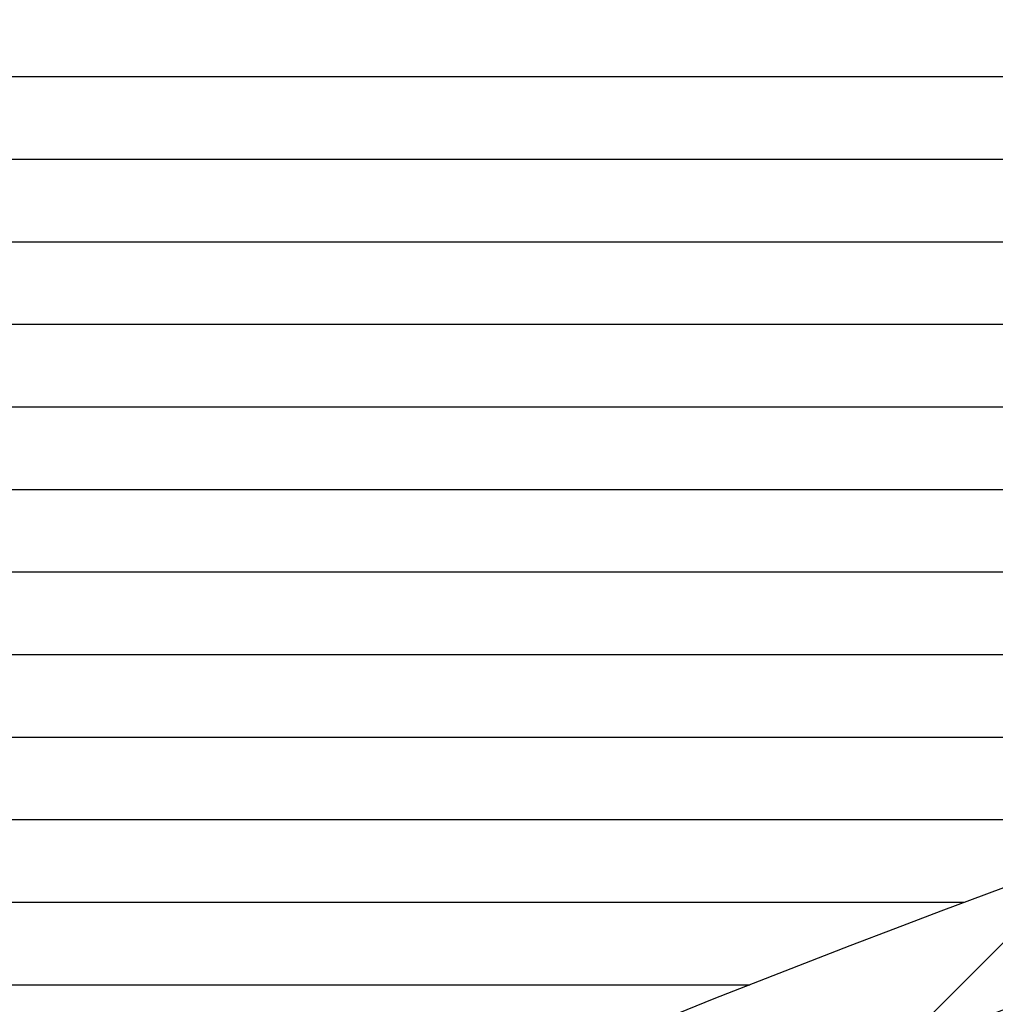
# Model space of a CAD drawing. Extents: x 9 to 161, y 6 to 104.
# Drawn here: x 66 to 67, y 84 to 85 of the extents above; entities that cross this region are included whole.
import ezdxf

# ---------------------------------------------------------------- set-up
doc = ezdxf.new("R2010")
doc.units = 0
doc.header["$LTSCALE"] = 10
doc.header["$MEASUREMENT"] = 0
doc.linetypes.add('SLD-SOLID', pattern=[0])
doc.layers.get('0').update_dxf_attribs({"linetype": 'CONTINUOUS'})
doc.layers.add('SLD-0', color=7, linetype='SLD-SOLID')
doc.styles.add('SLDTEXTSTYLE1', font='GOTHIC.TTF', dxfattribs={"width": 0.913})
doc.dimstyles.new('SLDDIMSTYLE0', dxfattribs={"dimtxt": 0.9375000000000001, "dimasz": 1.3, "dimexe": 0, "dimexo": 0.0625, "dimgap": 0.234375, "dimtad": 2, "dimdec": 0, "dimrnd": 1e-09, "dimzin": 12, "dimtxsty": 'SLDTEXTSTYLE1', "dimblk1": 'NONE', "dimblk2": 'NONE', "dimsah": 1, "dimcen": 0.09, "dimazin": 3, "dimtfac": 1, "dimtdec": 1, "dimtofl": 0, "dimtmove": 0, "dimatfit": 3, "dimtolj": 1, "dimtzin": 12})
pattern_1 = [(45, (0, 0), (-0.5303300858899106, 0.5303300858899107), []), (45, (0.176776695, 0), (-0.5303300858899106, 0.5303300858899107), []), (45, (0.353553391, 0), (-0.5303300858899106, 0.5303300858899107), []), (45, (0.530330086, 0), (-0.5303300858899106, 0.5303300858899107), [])]

# ---------------------------------------------------------------- blocks, each defined once
blk = doc.blocks.new('*D43')
at = {"layer": 'SLD-0', "color": 7}
for p, q in [((71.20638713967602, 94.58871904402191), (71.20638713967602, 93.32326867005034)), ((71.20638713967602, 94.58871904402191), (71.39647371409637, 94.58871904402191)), ((74.04438265201709, 94.58871904402191), (73.85429607759676, 94.58871904402191)), ((74.04438265201709, 94.58871904402191), (74.04438265201709, 93.32326867005034)), ((60.92399984743105, 75.83762724040598), (60.92399984743105, 93.46161128411167)), ((84.86100772144681, 75.83762724040598), (84.86100772144681, 93.46161128411167)), ((71.20638713967602, 93.32326867005034), (71.39647371409637, 93.32326867005034)), ((74.04438265201709, 93.32326867005034), (73.85429607759676, 93.32326867005034)), ((60.92399984743105, 93.2116112841117), (69.6030329511944, 93.2116112841117)), ((84.86100772144681, 93.2116112841117), (75.49862382628787, 93.2116112841117))]:
    blk.add_line(p, q, dxfattribs=at)
for points in [[(60.92399984743105, 93.2116112841117), (61.92399984743106, 93.0241112841117), (61.92399984743106, 93.39911128411168)], [(84.86100772144681, 93.2116112841117), (83.8610077214468, 93.39911128411168), (83.8610077214468, 93.0241112841117)]]:
    blk.add_solid(points, dxfattribs=at)
at = {"layer": 'SLD-0', "color": 7, "char_height": 0.9375000000000001, "attachment_point": 1, "style": 'SLDTEXTSTYLE1'}
for s, insert in [('608', (71.58656028851672, 94.40912097640418)), ('23 7/8"', (71.27030116361023, 92.92035583055528)), ('%%c', (69.4616625323462, 92.92035600013665))]:
    blk.add_mtext(s, dxfattribs=dict(at, insert=insert))
blk = doc.blocks.new('_NONE')
blk = doc.blocks.new('*D45')
at = {"layer": 'SLD-0', "color": 7}
for p, q in [((72.38413630375302, 89.03154977585244), (45.35903921750978, 89.03154977585244)), ((45.60903921750978, 89.03154977585244), (45.60903921750978, 79.21056678075692)), ((43.67092478220686, 79.09890939481824), (43.67092478220686, 77.83345902084666)), ((43.67092478220686, 79.09890939481824), (43.86101135662721, 79.09890939481824)), ((47.5471536528127, 79.09890939481824), (47.35706707839234, 79.09890939481824)), ((47.5471536528127, 79.09890939481824), (47.5471536528127, 77.83345902084666)), ((43.67092478220686, 77.83345902084666), (43.86101135662721, 77.83345902084666)), ((47.5471536528127, 77.83345902084666), (47.35706707839234, 77.83345902084666)), ((45.60903921750978, 66.2865942463872), (45.60903921750978, 76.23303648905907)), ((55.98100378443892, 66.2865942463872), (45.35903921750978, 66.2865942463872))]:
    blk.add_line(p, q, dxfattribs=at)
for points in [[(45.60903921750978, 89.03154977585244), (45.42153921750978, 88.03154977585244), (45.79653921750978, 88.03154977585244)], [(45.60903921750978, 66.2865942463872), (45.79653921750978, 67.2865942463872), (45.42153921750978, 67.2865942463872)]]:
    blk.add_solid(points, dxfattribs=at)
at = {"layer": 'SLD-0', "color": 7, "char_height": 0.9375000000000001, "attachment_point": 1, "style": 'SLDTEXTSTYLE1'}
for s, insert in [('577.7', (44.05109793104754, 78.9193113272005)), ('22 3/4"', (43.58401116964141, 77.43054618135159))]:
    blk.add_mtext(s, dxfattribs=dict(at, insert=insert))

msp = doc.modelspace()

# ---------------------------------------------------------------- hatches: boundary and pattern name
at = {"linetype": 'CONTINUOUS'}
h = msp.add_hatch(dxfattribs=at)
h.set_pattern_fill('ANSI34', style=0)
h.set_pattern_definition(pattern_1)
edge = h.paths.add_edge_path(flags=0)
edge.add_line((76.08780103443952, 88.3277594512108), (76.11256145930487, 88.21127081086543))
edge.add_line((76.11256145930487, 88.21127081086543), (76.20640649986511, 88.28459059217397))
edge.add_line((76.20640649986511, 88.28459059217397), (76.23116692473053, 88.16810195182862))
edge.add_line((76.23116692473053, 88.16810195182862), (76.32501196529074, 88.24142173313729))
edge.add_line((76.32501196529074, 88.24142173313729), (76.3497723901562, 88.1249330927918))
edge.add_line((76.3497723901562, 88.1249330927918), (76.44361743071642, 88.19825287410048))
edge.add_line((76.44361743071642, 88.19825287410048), (76.46837785558188, 88.08176423375495))
edge.add_line((76.46837785558188, 88.08176423375495), (76.5622228961421, 88.15508401506366))
edge.add_line((76.5622228961421, 88.15508401506366), (76.58698332100754, 88.03859537471814))
edge.add_line((76.58698332100754, 88.03859537471814), (76.68082836156775, 88.11191515602681))
edge.add_line((76.68082836156775, 88.11191515602681), (76.70558878643321, 87.99542651568129))
edge.add_line((76.70558878643321, 87.99542651568129), (76.79594746773449, 88.0620490631656))
edge.add_line((76.79594746773449, 88.0620490631656), (76.81698264602302, 87.94387996140317))
edge.add_line((76.81698264602302, 87.94387996140317), (76.90194263668856, 87.99696885570856))
edge.add_line((76.90194263668856, 87.99696885570856), (76.91949145571813, 87.87210252012173))
edge.add_line((76.91949145571813, 87.87210252012173), (77.00445144638367, 87.92519141442712))
edge.add_line((77.00445144638367, 87.92519141442712), (77.02200026541328, 87.80032507884032))
edge.add_line((77.02200026541328, 87.80032507884032), (77.10696025607879, 87.8534139731457))
edge.add_line((77.10696025607879, 87.8534139731457), (77.12450907510839, 87.72854763755888))
edge.add_line((77.12450907510839, 87.72854763755888), (77.20946906577392, 87.78163653186427))
edge.add_line((77.20946906577392, 87.78163653186427), (77.2270178848035, 87.65677019627744))
edge.add_line((77.2270178848035, 87.65677019627744), (77.31197787546903, 87.70985909058282))
edge.add_line((77.31197787546903, 87.70985909058282), (77.32952669449864, 87.58499275499602))
edge.add_line((77.32952669449864, 87.58499275499602), (77.41448668516415, 87.63808164930141))
edge.add_line((77.41448668516415, 87.63808164930141), (77.43203550419375, 87.51321531371458))
edge.add_line((77.43203550419375, 87.51321531371458), (77.5169954948593, 87.56630420801997))
edge.add_line((77.5169954948593, 87.56630420801997), (77.53454431388887, 87.44143787243314))
edge.add_line((77.53454431388887, 87.44143787243314), (77.61950430455441, 87.49452676673853))
edge.add_line((77.61950430455441, 87.49452676673853), (77.637053123584, 87.36966043115173))
edge.add_line((77.637053123584, 87.36966043115173), (77.72201311424952, 87.42274932545712))
edge.add_line((77.72201311424952, 87.42274932545712), (77.73956193327912, 87.29788298987029))
edge.add_line((77.73956193327912, 87.29788298987029), (77.82452192394466, 87.35097188417566))
edge.add_line((77.82452192394466, 87.35097188417566), (77.84207074297423, 87.22610554858885))
edge.add_line((77.84207074297423, 87.22610554858885), (77.92703073363977, 87.27919444289424))
edge.add_line((77.92703073363977, 87.27919444289424), (77.94457955266935, 87.15432810730744))
edge.add_line((77.94457955266935, 87.15432810730744), (78.02953954333489, 87.20741700161282))
edge.add_line((78.02953954333489, 87.20741700161282), (78.04708836236449, 87.082550666026))
edge.add_line((78.04708836236449, 87.082550666026), (78.13204835303002, 87.13563956033137))
edge.add_line((78.13204835303002, 87.13563956033137), (78.1495971720596, 87.01077322474455))
edge.add_line((78.1495971720596, 87.01077322474455), (78.23455716272512, 87.06386211904994))
edge.add_line((78.23455716272512, 87.06386211904994), (78.25210598175472, 86.93899578346314))
edge.add_line((78.25210598175472, 86.93899578346314), (78.33706597242025, 86.99208467776853))
edge.add_line((78.33706597242025, 86.99208467776853), (78.35461479144985, 86.8672183421817))
edge.add_line((78.35461479144985, 86.8672183421817), (78.4395747821154, 86.92030723648708))
edge.add_line((78.4395747821154, 86.92030723648708), (78.45712360114497, 86.79544090090026))
edge.add_line((78.45712360114497, 86.79544090090026), (78.54208359181051, 86.84852979520565))
edge.add_line((78.54208359181051, 86.84852979520565), (78.5596324108401, 86.72366345961883))
edge.add_line((78.5596324108401, 86.72366345961883), (78.64459240150562, 86.77675235392424))
edge.add_line((78.64459240150562, 86.77675235392424), (78.66214122053522, 86.65188601833741))
edge.add_line((78.66214122053522, 86.65188601833741), (78.74710121120076, 86.70497491264278))
edge.add_line((78.74710121120076, 86.70497491264278), (78.76465003023036, 86.58010857705597))
edge.add_line((78.76465003023036, 86.58010857705597), (78.84961002089587, 86.63319747136136))
edge.add_line((78.84961002089587, 86.63319747136136), (78.86715883992548, 86.50833113577454))
edge.add_line((78.86715883992548, 86.50833113577454), (78.952118830591, 86.56142003007994))
edge.add_line((78.952118830591, 86.56142003007994), (78.96966764962058, 86.43655369449311))
edge.add_line((78.96966764962058, 86.43655369449311), (79.05462764028611, 86.48964258879849))
edge.add_line((79.05462764028611, 86.48964258879849), (79.07217645931573, 86.36477625321167))
edge.add_line((79.07217645931573, 86.36477625321167), (79.15713644998125, 86.41786514751706))
edge.add_line((79.15713644998125, 86.41786514751706), (79.17468526901084, 86.29299881193025))
edge.add_line((79.17468526901084, 86.29299881193025), (79.25964525967636, 86.34608770623565))
edge.add_line((79.25964525967636, 86.34608770623565), (79.27719407870597, 86.22122137064882))
edge.add_line((79.27719407870597, 86.22122137064882), (79.36215406937148, 86.2743102649542))
edge.add_line((79.36215406937148, 86.2743102649542), (79.37970288840107, 86.14944392936738))
edge.add_line((79.37970288840107, 86.14944392936738), (79.46466287906661, 86.20253282367277))
edge.add_line((79.46466287906661, 86.20253282367277), (79.48221169809621, 86.07766648808595))
edge.add_line((79.48221169809621, 86.07766648808595), (79.56717168876173, 86.13075538239136))
edge.add_line((79.56717168876173, 86.13075538239136), (79.58472050779132, 86.00588904680453))
edge.add_line((79.58472050779132, 86.00588904680453), (79.66968049845684, 86.0589779411099))
edge.add_line((79.66968049845684, 86.0589779411099), (79.68722931748646, 85.93411160552309))
edge.add_line((79.68722931748646, 85.93411160552309), (79.77218930815197, 85.98720049982848))
edge.add_line((79.77218930815197, 85.98720049982848), (79.78973812718156, 85.86233416424166))
edge.add_line((79.78973812718156, 85.86233416424166), (79.87469811784709, 85.91542305854706))
edge.add_line((79.87469811784709, 85.91542305854706), (79.8922469368767, 85.79055672296023))
edge.add_line((79.8922469368767, 85.79055672296023), (79.97720692754221, 85.84364561726561))
edge.add_line((79.97720692754221, 85.84364561726561), (79.99475574657181, 85.71877928167879))
edge.add_line((79.99475574657181, 85.71877928167879), (80.07017100809655, 85.76232344684348))
edge.add_line((80.07017100809655, 85.76232344684348), (80.08426573829475, 85.64157319326465))
edge.add_line((80.08426573829475, 85.64157319326465), (80.1518340435233, 85.66887256061229))
edge.add_line((80.1518340435233, 85.66887256061229), (80.15638404458079, 85.53857757789261))
edge.add_line((80.15638404458079, 85.53857757789261), (80.22395234980932, 85.56587694524026))
edge.add_line((80.22395234980932, 85.56587694524026), (80.22850235086683, 85.4355819625206))
edge.add_line((80.22850235086683, 85.4355819625206), (80.29607065609534, 85.46288132986825))
edge.add_line((80.29607065609534, 85.46288132986825), (80.30062065715285, 85.3325863471486))
edge.add_line((80.30062065715285, 85.3325863471486), (80.36818896238135, 85.35988571449623))
edge.add_line((80.36818896238135, 85.35988571449623), (80.37273896343886, 85.22959073177661))
edge.add_line((80.37273896343886, 85.22959073177661), (80.4403072686674, 85.25689009912422))
edge.add_line((80.4403072686674, 85.25689009912422), (80.44485726972489, 85.12659511640459))
edge.add_line((80.44485726972489, 85.12659511640459), (80.51242557495344, 85.15389448375223))
edge.add_line((80.51242557495344, 85.15389448375223), (80.51697557601094, 85.02359950103258))
edge.add_line((80.51697557601094, 85.02359950103258), (80.58454388123945, 85.05089886838022))
edge.add_line((80.58454388123945, 85.05089886838022), (80.58909388229695, 84.9206038856606))
edge.add_line((80.58909388229695, 84.9206038856606), (80.65666218752548, 84.94790325300819))
edge.add_line((80.65666218752548, 84.94790325300819), (80.66121218858298, 84.81760827028857))
edge.add_line((80.66121218858298, 84.81760827028857), (80.72878049381153, 84.84490763763618))
edge.add_line((80.72878049381153, 84.84490763763618), (80.73333049486902, 84.71461265491656))
edge.add_line((80.73333049486902, 84.71461265491656), (80.80089880009754, 84.7419120222642))
edge.add_line((80.80089880009754, 84.7419120222642), (80.80544880115504, 84.61161703954454))
edge.add_line((80.80544880115504, 84.61161703954454), (80.87301710638356, 84.63891640689218))
edge.add_line((80.87301710638356, 84.63891640689218), (80.87756710744105, 84.50862142417256))
edge.add_line((80.87756710744105, 84.50862142417256), (80.94513541266959, 84.53592079152017))
edge.add_line((80.94513541266959, 84.53592079152017), (80.94968541372708, 84.40562580880055))
edge.add_line((80.94968541372708, 84.40562580880055), (81.01725371895563, 84.43292517614815))
edge.add_line((81.01725371895563, 84.43292517614815), (81.02180372001312, 84.30263019342853))
edge.add_line((81.02180372001312, 84.30263019342853), (81.08937202524164, 84.32992956077616))
edge.add_line((81.08937202524164, 84.32992956077616), (81.09392202629914, 84.19963457805652))
edge.add_line((81.09392202629914, 84.19963457805652), (81.16149033152767, 84.22693394540414))
edge.add_line((81.16149033152767, 84.22693394540414), (81.16604033258518, 84.09663896268451))
edge.add_line((81.16604033258518, 84.09663896268451), (81.2336086378137, 84.12393833003213))
edge.add_line((81.2336086378137, 84.12393833003213), (81.23815863887121, 83.99364334731251))
edge.add_line((81.23815863887121, 83.99364334731251), (81.30572694409973, 84.02094271466012))
edge.add_line((81.30572694409973, 84.02094271466012), (81.31027694515723, 83.89064773194049))
edge.add_line((81.31027694515723, 83.89064773194049), (81.37784525038575, 83.91794709928814))
edge.add_line((81.37784525038575, 83.91794709928814), (81.38239525144327, 83.78765211656848))
edge.add_line((81.38239525144327, 83.78765211656848), (81.44996355667179, 83.81495148391612))
edge.add_line((81.44996355667179, 83.81495148391612), (81.45451355772929, 83.6846565011965))
edge.add_line((81.45451355772929, 83.6846565011965), (81.5220818629578, 83.71195586854411))
edge.add_line((81.5220818629578, 83.71195586854411), (81.5266318640153, 83.58166088582448))
edge.add_line((81.5266318640153, 83.58166088582448), (81.59420016924383, 83.6089602531721))
edge.add_line((81.59420016924383, 83.6089602531721), (81.59875017030133, 83.47866527045247))
edge.add_line((81.59875017030133, 83.47866527045247), (81.66631847552986, 83.5059646378001))
edge.add_line((81.66631847552986, 83.5059646378001), (81.67086847658737, 83.37566965508049))
edge.add_line((81.67086847658737, 83.37566965508049), (81.7384367818159, 83.4029690224281))
edge.add_line((81.7384367818159, 83.4029690224281), (81.74298678287339, 83.27267403970846))
edge.add_line((81.74298678287339, 83.27267403970846), (81.81055508810192, 83.29997340705607))
edge.add_line((81.81055508810192, 83.29997340705607), (81.81510508915942, 83.16967842433645))
edge.add_line((81.81510508915942, 83.16967842433645), (81.88267339438794, 83.19697779168409))
edge.add_line((81.88267339438794, 83.19697779168409), (81.88722339544545, 83.06668280896443))
edge.add_line((81.88722339544545, 83.06668280896443), (81.95479170067397, 83.09398217631207))
edge.add_line((81.95479170067397, 83.09398217631207), (81.95934170173147, 82.96368719359242))
edge.add_line((81.95934170173147, 82.96368719359242), (82.02691000696, 82.99098656094006))
edge.add_line((82.02691000696, 82.99098656094006), (82.03146000801749, 82.86069157822044))
edge.add_line((82.03146000801749, 82.86069157822044), (82.09902831324602, 82.88799094556805))
edge.add_line((82.09902831324602, 82.88799094556805), (82.10357831430353, 82.75769596284842))
edge.add_line((82.10357831430353, 82.75769596284842), (82.17114661953205, 82.78499533019605))
edge.add_line((82.17114661953205, 82.78499533019605), (82.17569662058955, 82.6547003474764))
edge.add_line((82.17569662058955, 82.6547003474764), (82.24326492581807, 82.68199971482404))
edge.add_line((82.24326492581807, 82.68199971482404), (82.24781492687558, 82.5517047321044))
edge.add_line((82.24781492687558, 82.5517047321044), (82.31538323210411, 82.57900409945202))
edge.add_line((82.31538323210411, 82.57900409945202), (82.3199332331616, 82.4487091167324))
edge.add_line((82.3199332331616, 82.4487091167324), (82.38750153839014, 82.47600848408001))
edge.add_line((82.38750153839014, 82.47600848408001), (82.39205153944765, 82.34571350136038))
edge.add_line((82.39205153944765, 82.34571350136038), (82.45961984467615, 82.373012868708))
edge.add_line((82.45961984467615, 82.373012868708), (82.46416984573366, 82.24271788598837))
edge.add_line((82.46416984573366, 82.24271788598837), (82.53173815096218, 82.27001725333601))
edge.add_line((82.53173815096218, 82.27001725333601), (82.53628815201968, 82.13972227061636))
edge.add_line((82.53628815201968, 82.13972227061636), (82.60385645724821, 82.16702163796398))
edge.add_line((82.60385645724821, 82.16702163796398), (82.60840645830571, 82.03672665524437))
edge.add_line((82.60840645830571, 82.03672665524437), (82.67597476353426, 82.06402602259197))
edge.add_line((82.67597476353426, 82.06402602259197), (82.68052476459174, 81.93373103987236))
edge.add_line((82.68052476459174, 81.93373103987236), (82.74809306982027, 81.96103040722))
edge.add_line((82.74809306982027, 81.96103040722), (82.75264307087777, 81.83073542450033))
edge.add_line((82.75264307087777, 81.83073542450033), (82.8202113761063, 81.85803479184797))
edge.add_line((82.8202113761063, 81.85803479184797), (82.8247613771638, 81.72773980912832))
edge.add_line((82.8247613771638, 81.72773980912832), (82.89232968239234, 81.75503917647596))
edge.add_line((82.89232968239234, 81.75503917647596), (82.89687968344984, 81.62474419375634))
edge.add_line((82.89687968344984, 81.62474419375634), (82.96444798867836, 81.65204356110394))
edge.add_line((82.96444798867836, 81.65204356110394), (82.96899798973585, 81.52174857838432))
edge.add_line((82.96899798973585, 81.52174857838432), (83.03656629496439, 81.54904794573196))
edge.add_line((83.03656629496439, 81.54904794573196), (83.04111629602188, 81.4187529630123))
edge.add_line((83.04111629602188, 81.4187529630123), (83.10868460125043, 81.44605233035995))
edge.add_line((83.10868460125043, 81.44605233035995), (83.11323460230793, 81.31575734764029))
edge.add_line((83.11323460230793, 81.31575734764029), (83.18080290753645, 81.34305671498792))
edge.add_line((83.18080290753645, 81.34305671498792), (83.18535290859394, 81.2127617322683))
edge.add_line((83.18535290859394, 81.2127617322683), (83.25292121382246, 81.24006109961591))
edge.add_line((83.25292121382246, 81.24006109961591), (83.25747121487998, 81.10976611689628))
edge.add_line((83.25747121487998, 81.10976611689628), (83.3250395201085, 81.13706548424389))
edge.add_line((83.3250395201085, 81.13706548424389), (83.329589521166, 81.00677050152427))
edge.add_line((83.329589521166, 81.00677050152427), (83.39715782639453, 81.03406986887191))
edge.add_line((83.39715782639453, 81.03406986887191), (83.40170782745203, 80.90377488615226))
edge.add_line((83.40170782745203, 80.90377488615226), (83.46927613268055, 80.93107425349989))
edge.add_line((83.46927613268055, 80.93107425349989), (83.47382613373807, 80.80077927078027))
edge.add_line((83.47382613373807, 80.80077927078027), (83.54139443896659, 80.82807863812788))
edge.add_line((83.54139443896659, 80.82807863812788), (83.54594444002409, 80.69778365540826))
edge.add_line((83.54594444002409, 80.69778365540826), (83.6135127452526, 80.72508302275587))
edge.add_line((83.6135127452526, 80.72508302275587), (83.61806274631012, 80.59478804003624))
edge.add_line((83.61806274631012, 80.59478804003624), (83.68563105153864, 80.62208740738387))
edge.add_line((83.68563105153864, 80.62208740738387), (83.69018105259615, 80.49179242466423))
edge.add_line((83.69018105259615, 80.49179242466423), (83.75774935782466, 80.51909179201185))
edge.add_line((83.75774935782466, 80.51909179201185), (83.76229935888217, 80.38879680929222))
edge.add_line((83.76229935888217, 80.38879680929222), (83.82986766411071, 80.41609617663984))
edge.add_line((83.82986766411071, 80.41609617663984), (83.83441766516819, 80.28580119392022))
edge.add_line((83.83441766516819, 80.28580119392022), (83.90198597039672, 80.31310056126786))
edge.add_line((83.90198597039672, 80.31310056126786), (83.90653597145422, 80.1828055785482))
edge.add_line((83.90653597145422, 80.1828055785482), (83.95229708242972, 80.20129426750569))
edge.add_arc((83.14020073238957, 79.87552668432485), 0.87500000000001, 8.723225589999515, 21.85789297954051, ccw=False)
edge.add_line((84.00507916118664, 80.00823050266303), (84.32897840889758, 77.89726281569777))
edge.add_arc((84.03244866188145, 77.8517643636961), 0.2999999999999982, 1.5000000000002842, 8.723225590000993, ccw=False)
edge.add_line((84.33234585937412, 77.85961744818847), (84.38655886679688, 75.78930622085417))
edge.add_arc((84.46527204199182, 75.79136739788629), 0.07874015748031843, 181.5000000000019, 270.0000000000008)
edge.add_line((84.46527204199182, 75.71262724040598), (84.86100772144681, 75.712627240406))
edge.add_line((84.86100772144681, 75.712627240406), (84.86100772144678, 75.83073747662645))
edge.add_line((84.86100772144678, 75.83073747662645), (84.54886943295753, 75.83073747662645))
edge.add_arc((84.54886943295753, 75.87010755536662), 0.03937007874015945, 181.5000000000226, 270, ccw=False)
edge.add_line((84.50951284536008, 75.86907696685054), (84.50543675840063, 76.0247364477921))
edge.add_line((84.50543675840063, 76.0247364477921), (84.51543335289357, 76.02499740603126))
edge.add_line((84.51543335289357, 76.02499740603126), (84.51491258433191, 76.04488475505067))
edge.add_line((84.51491258433191, 76.04488475505067), (84.50491601108216, 76.04462298556747))
edge.add_line((84.50491601108216, 76.04462298556747), (84.5030696987558, 76.11513080869297))
edge.add_line((84.5030696987558, 76.11513080869297), (84.51306628012807, 76.11539226798821))
edge.add_line((84.51306628012807, 76.11539226798821), (84.51253152502065, 76.1358137416428))
edge.add_line((84.51253152502065, 76.1358137416428), (84.50253495177088, 76.13555197215982))
edge.add_line((84.50253495177088, 76.13555197215982), (84.45709649491546, 77.87077663230315))
edge.add_arc((84.1571992974228, 77.86292354781081), 0.2999999999999987, 1.499999999995726, 8.723225590004466)
edge.add_line((84.45372904443894, 77.90842199981249), (84.12863322244336, 80.02718819099705))
edge.add_arc((83.14020073238957, 79.87552668432485), 1.000000000000018, 8.723225590000524, 35.00000000000003)
edge.add_line((83.95935277667859, 80.44910312067591), (80.27060461884733, 85.7171814496563))
edge.add_arc((79.45145257455832, 85.14360501330528), 0.9999999999999916, 34.99999999999803, 54.99999999999857)
edge.add_line((80.02502901090938, 85.96275705759425), (76.9654938675049, 88.1050666284236))
edge.add_arc((76.39191743115383, 87.28591458413466), 0.999999999999989, 54.99999999999697, 69.99999999999886)
edge.add_line((76.73393757447951, 88.22560720492055), (74.87675053078384, 88.90156800829064))
edge.add_arc((74.80942373091659, 88.71658914593118), 0.1968503937008053, 70.00000000000593, 90)
edge.add_line((74.80942373091659, 88.91343953963198), (73.38087589110529, 88.91343953963198))
edge.add_ellipse((73.38087589110526, 88.97249465774222), major_axis=(-0.1726656141828591, 0), ratio=0.3420201433256824, start_angle=56.40696442116291, end_angle=90.00000000000921, ccw=False)
edge.add_line((73.28534168131554, 88.92330242346364), (73.27587126512485, 89.03154977585244))
edge.add_line((73.27587126512485, 89.03154977585244), (73.18777937499011, 89.03154977585244))
edge.add_line((73.18777937499011, 89.03154977585244), (73.1843349394182, 88.99217969711229))
edge.add_line((73.1843349394182, 88.99217969711229), (72.60067262945962, 88.99217969711229))
edge.add_line((72.60067262945962, 88.99217969711229), (72.59722819388773, 89.03154977585244))
edge.add_line((72.59722819388773, 89.03154977585244), (72.509136303753, 89.03154977585244))
edge.add_line((72.509136303753, 89.03154977585244), (72.49966588756226, 88.92330242346338))
edge.add_ellipse((72.40413167777372, 88.97249465774222), major_axis=(-0.1726656141828591, 0), ratio=0.3420201433256824, start_angle=89.99999999999977, end_angle=123.593035578372, ccw=False)
edge.add_line((72.40413167777372, 88.91343953963198), (70.97558383796127, 88.91343953963198))
edge.add_arc((70.97558383796127, 88.71658914593118), 0.1968503937008068, 90, 109.999999999998)
edge.add_line((70.908257038094, 88.90156800829064), (69.05106999439835, 88.22560720492055))
edge.add_arc((69.39309013772402, 87.28591458413466), 0.9999999999999849, 110.0000000000004, 125.0000000000024)
edge.add_line((68.81951370137295, 88.1050666284236), (65.75997855796847, 85.96275705759423))
edge.add_arc((66.33355499431951, 85.14360501330528), 0.9999999999999757, 125.0000000000012, 145.0000000000006)
edge.add_line((65.51440295003054, 85.7171814496563), (61.82565479219928, 80.44910312067591))
edge.add_arc((62.64480683648827, 79.87552668432485), 1.000000000000003, 144.9999999999993, 171.2767744099996)
edge.add_line((61.65637434643448, 80.02718819099705), (61.33127852443891, 77.90842199981249))
edge.add_arc((61.62780827145504, 77.86292354781081), 0.2999999999999947, 171.2767744099951, 178.4999999999989)
edge.add_line((61.32791107396238, 77.87077663230318), (61.29376938018273, 76.5669579490674))
edge.add_line((61.29376938018273, 76.5669579490674), (61.4188122292441, 76.5669579490674))
edge.add_line((61.4188122292441, 76.5669579490674), (61.45266170950374, 77.85961744818847))
edge.add_arc((61.7525589069964, 77.8517643636961), 0.2999999999999982, 171.276774409997, 178.4999999999981, ccw=False)
edge.add_line((61.45602915998028, 77.89726281569777), (61.77992840769121, 80.00823050266303))
edge.add_arc((62.64480683648827, 79.87552668432485), 0.8749999999999976, 158.1421070204575, 171.2767744099988, ccw=False)
edge.add_line((61.83271048644814, 80.20129426750569), (61.87847159742363, 80.1828055785482))
edge.add_line((61.87847159742363, 80.1828055785482), (61.88302159848112, 80.31310056126786))
edge.add_line((61.88302159848112, 80.31310056126786), (61.95058990370965, 80.28580119392022))
edge.add_line((61.95058990370965, 80.28580119392022), (61.95513990476714, 80.41609617663984))
edge.add_line((61.95513990476714, 80.41609617663984), (62.02270820999568, 80.38879680929222))
edge.add_line((62.02270820999568, 80.38879680929222), (62.02725821105317, 80.51909179201185))
edge.add_line((62.02725821105317, 80.51909179201185), (62.0948265162817, 80.49179242466423))
edge.add_line((62.0948265162817, 80.49179242466423), (62.0993765173392, 80.62208740738387))
edge.add_line((62.0993765173392, 80.62208740738387), (62.16694482256773, 80.59478804003624))
edge.add_line((62.16694482256773, 80.59478804003624), (62.17149482362522, 80.72508302275587))
edge.add_line((62.17149482362522, 80.72508302275587), (62.23906312885376, 80.69778365540826))
edge.add_line((62.23906312885376, 80.69778365540826), (62.24361312991126, 80.82807863812788))
edge.add_line((62.24361312991126, 80.82807863812788), (62.31118143513979, 80.80077927078027))
edge.add_line((62.31118143513979, 80.80077927078027), (62.31573143619729, 80.93107425349989))
edge.add_line((62.31573143619729, 80.93107425349989), (62.38329974142582, 80.90377488615226))
edge.add_line((62.38329974142582, 80.90377488615226), (62.38784974248331, 81.03406986887191))
edge.add_line((62.38784974248331, 81.03406986887191), (62.45541804771185, 81.00677050152427))
edge.add_line((62.45541804771185, 81.00677050152427), (62.45996804876935, 81.13706548424389))
edge.add_line((62.45996804876935, 81.13706548424389), (62.52753635399788, 81.10976611689628))
edge.add_line((62.52753635399788, 81.10976611689628), (62.53208635505538, 81.24006109961591))
edge.add_line((62.53208635505538, 81.24006109961591), (62.59965466028391, 81.2127617322683))
edge.add_line((62.59965466028391, 81.2127617322683), (62.60420466134141, 81.34305671498792))
edge.add_line((62.60420466134141, 81.34305671498792), (62.67177296656993, 81.31575734764029))
edge.add_line((62.67177296656993, 81.31575734764029), (62.67632296762743, 81.44605233035995))
edge.add_line((62.67632296762743, 81.44605233035995), (62.74389127285596, 81.4187529630123))
edge.add_line((62.74389127285596, 81.4187529630123), (62.74844127391346, 81.54904794573196))
edge.add_line((62.74844127391346, 81.54904794573196), (62.816009579142, 81.52174857838432))
edge.add_line((62.816009579142, 81.52174857838432), (62.82055958019949, 81.65204356110394))
edge.add_line((62.82055958019949, 81.65204356110394), (62.88812788542802, 81.62474419375634))
edge.add_line((62.88812788542802, 81.62474419375634), (62.89267788648552, 81.75503917647596))
edge.add_line((62.89267788648552, 81.75503917647596), (62.96024619171405, 81.72773980912832))
edge.add_line((62.96024619171405, 81.72773980912832), (62.96479619277154, 81.85803479184797))
edge.add_line((62.96479619277154, 81.85803479184797), (63.03236449800008, 81.83073542450033))
edge.add_line((63.03236449800008, 81.83073542450033), (63.03691449905758, 81.96103040722))
edge.add_line((63.03691449905758, 81.96103040722), (63.1044828042861, 81.93373103987236))
edge.add_line((63.1044828042861, 81.93373103987236), (63.10903280534361, 82.06402602259197))
edge.add_line((63.10903280534361, 82.06402602259197), (63.17660111057213, 82.03672665524437))
edge.add_line((63.17660111057213, 82.03672665524437), (63.18115111162963, 82.16702163796398))
edge.add_line((63.18115111162963, 82.16702163796398), (63.24871941685815, 82.13972227061636))
edge.add_line((63.24871941685815, 82.13972227061636), (63.25326941791566, 82.27001725333601))
edge.add_line((63.25326941791566, 82.27001725333601), (63.32083772314418, 82.24271788598837))
edge.add_line((63.32083772314418, 82.24271788598837), (63.32538772420169, 82.373012868708))
edge.add_line((63.32538772420169, 82.373012868708), (63.3929560294302, 82.34571350136038))
edge.add_line((63.3929560294302, 82.34571350136038), (63.39750603048771, 82.47600848408001))
edge.add_line((63.39750603048771, 82.47600848408001), (63.46507433571623, 82.4487091167324))
edge.add_line((63.46507433571623, 82.4487091167324), (63.46962433677374, 82.57900409945202))
edge.add_line((63.46962433677374, 82.57900409945202), (63.53719264200226, 82.5517047321044))
edge.add_line((63.53719264200226, 82.5517047321044), (63.54174264305976, 82.68199971482404))
edge.add_line((63.54174264305976, 82.68199971482404), (63.60931094828828, 82.6547003474764))
edge.add_line((63.60931094828828, 82.6547003474764), (63.61386094934579, 82.78499533019605))
edge.add_line((63.61386094934579, 82.78499533019605), (63.68142925457432, 82.75769596284842))
edge.add_line((63.68142925457432, 82.75769596284842), (63.68597925563181, 82.88799094556805))
edge.add_line((63.68597925563181, 82.88799094556805), (63.75354756086035, 82.86069157822044))
edge.add_line((63.75354756086035, 82.86069157822044), (63.75809756191784, 82.99098656094006))
edge.add_line((63.75809756191784, 82.99098656094006), (63.82566586714637, 82.96368719359242))
edge.add_line((63.82566586714637, 82.96368719359242), (63.83021586820387, 83.09398217631207))
edge.add_line((63.83021586820387, 83.09398217631207), (63.8977841734324, 83.06668280896443))
edge.add_line((63.8977841734324, 83.06668280896443), (63.90233417448989, 83.19697779168409))
edge.add_line((63.90233417448989, 83.19697779168409), (63.96990247971843, 83.16967842433645))
edge.add_line((63.96990247971843, 83.16967842433645), (63.97445248077592, 83.29997340705607))
edge.add_line((63.97445248077592, 83.29997340705607), (64.04202078600446, 83.27267403970846))
edge.add_line((64.04202078600446, 83.27267403970846), (64.04657078706195, 83.4029690224281))
edge.add_line((64.04657078706195, 83.4029690224281), (64.11413909229049, 83.37566965508049))
edge.add_line((64.11413909229049, 83.37566965508049), (64.11868909334797, 83.5059646378001))
edge.add_line((64.11868909334797, 83.5059646378001), (64.18625739857652, 83.47866527045247))
edge.add_line((64.18625739857652, 83.47866527045247), (64.19080739963401, 83.6089602531721))
edge.add_line((64.19080739963401, 83.6089602531721), (64.25837570486256, 83.58166088582448))
edge.add_line((64.25837570486256, 83.58166088582448), (64.26292570592004, 83.71195586854411))
edge.add_line((64.26292570592004, 83.71195586854411), (64.33049401114857, 83.6846565011965))
edge.add_line((64.33049401114857, 83.6846565011965), (64.33504401220605, 83.81495148391612))
edge.add_line((64.33504401220605, 83.81495148391612), (64.40261231743459, 83.78765211656848))
edge.add_line((64.40261231743459, 83.78765211656848), (64.40716231849208, 83.91794709928814))
edge.add_line((64.40716231849208, 83.91794709928814), (64.47473062372062, 83.89064773194049))
edge.add_line((64.47473062372062, 83.89064773194049), (64.47928062477811, 84.02094271466012))
edge.add_line((64.47928062477811, 84.02094271466012), (64.54684893000663, 83.99364334731251))
edge.add_line((64.54684893000663, 83.99364334731251), (64.55139893106414, 84.12393833003213))
edge.add_line((64.55139893106414, 84.12393833003213), (64.61896723629266, 84.09663896268451))
edge.add_line((64.61896723629266, 84.09663896268451), (64.62351723735019, 84.22693394540414))
edge.add_line((64.62351723735019, 84.22693394540414), (64.69108554257869, 84.19963457805652))
edge.add_line((64.69108554257869, 84.19963457805652), (64.6956355436362, 84.32992956077616))
edge.add_line((64.6956355436362, 84.32992956077616), (64.76320384886472, 84.30263019342853))
edge.add_line((64.76320384886472, 84.30263019342853), (64.76775384992223, 84.43292517614815))
edge.add_line((64.76775384992223, 84.43292517614815), (64.83532215515075, 84.40562580880055))
edge.add_line((64.83532215515075, 84.40562580880055), (64.83987215620827, 84.53592079152017))
edge.add_line((64.83987215620827, 84.53592079152017), (64.90744046143679, 84.50862142417256))
edge.add_line((64.90744046143679, 84.50862142417256), (64.91199046249429, 84.63891640689218))
edge.add_line((64.91199046249429, 84.63891640689218), (64.9795587677228, 84.61161703954454))
edge.add_line((64.9795587677228, 84.61161703954454), (64.98410876878032, 84.7419120222642))
edge.add_line((64.98410876878032, 84.7419120222642), (65.05167707400884, 84.71461265491656))
edge.add_line((65.05167707400884, 84.71461265491656), (65.05622707506633, 84.84490763763618))
edge.add_line((65.05622707506633, 84.84490763763618), (65.12379538029488, 84.81760827028857))
edge.add_line((65.12379538029488, 84.81760827028857), (65.12834538135236, 84.94790325300819))
edge.add_line((65.12834538135236, 84.94790325300819), (65.19591368658091, 84.9206038856606))
edge.add_line((65.19591368658091, 84.9206038856606), (65.20046368763838, 85.05089886838022))
edge.add_line((65.20046368763838, 85.05089886838022), (65.26803199286692, 85.02359950103258))
edge.add_line((65.26803199286692, 85.02359950103258), (65.2725819939244, 85.15389448375223))
edge.add_line((65.2725819939244, 85.15389448375223), (65.34015029915295, 85.12659511640459))
edge.add_line((65.34015029915295, 85.12659511640459), (65.34470030021045, 85.25689009912422))
edge.add_line((65.34470030021045, 85.25689009912422), (65.41226860543898, 85.22959073177661))
edge.add_line((65.41226860543898, 85.22959073177661), (65.41681860649646, 85.35988571449623))
edge.add_line((65.41681860649646, 85.35988571449623), (65.48438691172501, 85.3325863471486))
edge.add_line((65.48438691172501, 85.3325863471486), (65.48893691278249, 85.46288132986825))
edge.add_line((65.48893691278249, 85.46288132986825), (65.55650521801104, 85.4355819625206))
edge.add_line((65.55650521801104, 85.4355819625206), (65.56105521906854, 85.56587694524026))
edge.add_line((65.56105521906854, 85.56587694524026), (65.62862352429705, 85.53857757789261))
edge.add_line((65.62862352429705, 85.53857757789261), (65.63317352535455, 85.66887256061229))
edge.add_line((65.63317352535455, 85.66887256061229), (65.70074183058307, 85.64157319326465))
edge.add_line((65.70074183058307, 85.64157319326465), (65.7148365607813, 85.76232344684348))
edge.add_line((65.7148365607813, 85.76232344684348), (65.79025182230605, 85.71877928167879))
edge.add_line((65.79025182230605, 85.71877928167879), (65.80780064133563, 85.84364561726561))
edge.add_line((65.80780064133563, 85.84364561726561), (65.89276063200114, 85.79055672296023))
edge.add_line((65.89276063200114, 85.79055672296023), (65.91030945103074, 85.91542305854706))
edge.add_line((65.91030945103074, 85.91542305854706), (65.99526944169628, 85.86233416424166))
edge.add_line((65.99526944169628, 85.86233416424166), (66.01281826072588, 85.98720049982848))
edge.add_line((66.01281826072588, 85.98720049982848), (66.09777825139139, 85.93411160552309))
edge.add_line((66.09777825139139, 85.93411160552309), (66.11532707042099, 86.0589779411099))
edge.add_line((66.11532707042099, 86.0589779411099), (66.20028706108653, 86.00588904680453))
edge.add_line((66.20028706108653, 86.00588904680453), (66.21783588011611, 86.13075538239136))
edge.add_line((66.21783588011611, 86.13075538239136), (66.30279587078164, 86.07766648808595))
edge.add_line((66.30279587078164, 86.07766648808595), (66.32034468981124, 86.20253282367277))
edge.add_line((66.32034468981124, 86.20253282367277), (66.40530468047679, 86.14944392936738))
edge.add_line((66.40530468047679, 86.14944392936738), (66.42285349950636, 86.2743102649542))
edge.add_line((66.42285349950636, 86.2743102649542), (66.50781349017188, 86.22122137064882))
edge.add_line((66.50781349017188, 86.22122137064882), (66.5253623092015, 86.34608770623565))
edge.add_line((66.5253623092015, 86.34608770623565), (66.61032229986701, 86.29299881193025))
edge.add_line((66.61032229986701, 86.29299881193025), (66.6278711188966, 86.41786514751706))
edge.add_line((66.6278711188966, 86.41786514751706), (66.71283110956215, 86.36477625321167))
edge.add_line((66.71283110956215, 86.36477625321167), (66.73037992859173, 86.48964258879849))
edge.add_line((66.73037992859173, 86.48964258879849), (66.81533991925726, 86.43655369449311))
edge.add_line((66.81533991925726, 86.43655369449311), (66.83288873828687, 86.56142003007994))
edge.add_line((66.83288873828687, 86.56142003007994), (66.91784872895239, 86.50833113577454))
edge.add_line((66.91784872895239, 86.50833113577454), (66.93539754798198, 86.63319747136136))
edge.add_line((66.93539754798198, 86.63319747136136), (67.0203575386475, 86.58010857705597))
edge.add_line((67.0203575386475, 86.58010857705597), (67.03790635767709, 86.70497491264278))
edge.add_line((67.03790635767709, 86.70497491264278), (67.12286634834263, 86.65188601833741))
edge.add_line((67.12286634834263, 86.65188601833741), (67.14041516737223, 86.77675235392424))
edge.add_line((67.14041516737223, 86.77675235392424), (67.22537515803775, 86.72366345961883))
edge.add_line((67.22537515803775, 86.72366345961883), (67.24292397706733, 86.84852979520565))
edge.add_line((67.24292397706733, 86.84852979520565), (67.32788396773289, 86.79544090090026))
edge.add_line((67.32788396773289, 86.79544090090026), (67.34543278676246, 86.92030723648708))
edge.add_line((67.34543278676246, 86.92030723648708), (67.43039277742798, 86.8672183421817))
edge.add_line((67.43039277742798, 86.8672183421817), (67.4479415964576, 86.99208467776853))
edge.add_line((67.4479415964576, 86.99208467776853), (67.53290158712313, 86.93899578346314))
edge.add_line((67.53290158712313, 86.93899578346314), (67.55045040615272, 87.06386211904994))
edge.add_line((67.55045040615272, 87.06386211904994), (67.63541039681823, 87.01077322474455))
edge.add_line((67.63541039681823, 87.01077322474455), (67.65295921584783, 87.13563956033137))
edge.add_line((67.65295921584783, 87.13563956033137), (67.73791920651335, 87.082550666026))
edge.add_line((67.73791920651335, 87.082550666026), (67.75546802554295, 87.20741700161282))
edge.add_line((67.75546802554295, 87.20741700161282), (67.84042801620848, 87.15432810730744))
edge.add_line((67.84042801620848, 87.15432810730744), (67.85797683523808, 87.27919444289424))
edge.add_line((67.85797683523808, 87.27919444289424), (67.94293682590362, 87.22610554858885))
edge.add_line((67.94293682590362, 87.22610554858885), (67.96048564493319, 87.35097188417566))
edge.add_line((67.96048564493319, 87.35097188417566), (68.04544563559872, 87.29788298987029))
edge.add_line((68.04544563559872, 87.29788298987029), (68.06299445462832, 87.42274932545712))
edge.add_line((68.06299445462832, 87.42274932545712), (68.14795444529385, 87.36966043115173))
edge.add_line((68.14795444529385, 87.36966043115173), (68.16550326432343, 87.49452676673853))
edge.add_line((68.16550326432343, 87.49452676673853), (68.25046325498897, 87.44143787243314))
edge.add_line((68.25046325498897, 87.44143787243314), (68.26801207401859, 87.56630420801997))
edge.add_line((68.26801207401859, 87.56630420801997), (68.3529720646841, 87.51321531371458))
edge.add_line((68.3529720646841, 87.51321531371458), (68.3705208837137, 87.63808164930141))
edge.add_line((68.3705208837137, 87.63808164930141), (68.45548087437923, 87.58499275499602))
edge.add_line((68.45548087437923, 87.58499275499602), (68.47302969340882, 87.70985909058282))
edge.add_line((68.47302969340882, 87.70985909058282), (68.55798968407433, 87.65677019627744))
edge.add_line((68.55798968407433, 87.65677019627744), (68.57553850310393, 87.78163653186427))
edge.add_line((68.57553850310393, 87.78163653186427), (68.66049849376948, 87.72854763755888))
edge.add_line((68.66049849376948, 87.72854763755888), (68.67804731279905, 87.8534139731457))
edge.add_line((68.67804731279905, 87.8534139731457), (68.76300730346458, 87.80032507884032))
edge.add_line((68.76300730346458, 87.80032507884032), (68.78055612249418, 87.92519141442712))
edge.add_line((68.78055612249418, 87.92519141442712), (68.86551611315971, 87.87210252012173))
edge.add_line((68.86551611315971, 87.87210252012173), (68.8830649321893, 87.99696885570856))
edge.add_line((68.8830649321893, 87.99696885570856), (68.96802492285482, 87.94387996140317))
edge.add_line((68.96802492285482, 87.94387996140317), (68.98906010114334, 88.0620490631656))
edge.add_line((68.98906010114334, 88.0620490631656), (69.07941878244463, 87.99542651568129))
edge.add_line((69.07941878244463, 87.99542651568129), (69.1041792073101, 88.11191515602681))
edge.add_line((69.1041792073101, 88.11191515602681), (69.19802424787031, 88.03859537471814))
edge.add_line((69.19802424787031, 88.03859537471814), (69.22278467273577, 88.15508401506366))
edge.add_line((69.22278467273577, 88.15508401506366), (69.31662971329598, 88.08176423375495))
edge.add_line((69.31662971329598, 88.08176423375495), (69.34139013816143, 88.19825287410048))
edge.add_line((69.34139013816143, 88.19825287410048), (69.43523517872163, 88.1249330927918))
edge.add_line((69.43523517872163, 88.1249330927918), (69.45999560358709, 88.24142173313729))
edge.add_line((69.45999560358709, 88.24142173313729), (69.5538406441473, 88.16810195182862))
edge.add_line((69.5538406441473, 88.16810195182862), (69.57860106901273, 88.28459059217397))
edge.add_line((69.57860106901273, 88.28459059217397), (69.67244610957297, 88.21127081086543))
edge.add_line((69.67244610957297, 88.21127081086543), (69.69720653443832, 88.3277594512108))
edge.add_line((69.69720653443832, 88.3277594512108), (69.79105157499856, 88.25443966990211))
edge.add_line((69.79105157499856, 88.25443966990211), (69.8158119998641, 88.37092831024775))
edge.add_line((69.8158119998641, 88.37092831024775), (69.9096570404243, 88.2976085289391))
edge.add_line((69.9096570404243, 88.2976085289391), (69.93441746528977, 88.41409716928456))
edge.add_line((69.93441746528977, 88.41409716928456), (70.02826250584998, 88.34077738797589))
edge.add_line((70.02826250584998, 88.34077738797589), (70.05302293071544, 88.45726602832138))
edge.add_line((70.05302293071544, 88.45726602832138), (70.14686797127564, 88.3839462470127))
edge.add_line((70.14686797127564, 88.3839462470127), (70.1716283961411, 88.50043488735821))
edge.add_line((70.1716283961411, 88.50043488735821), (70.26547343670131, 88.42711510604956))
edge.add_line((70.26547343670131, 88.42711510604956), (70.29023386156676, 88.54360374639504))
edge.add_line((70.29023386156676, 88.54360374639504), (70.38407890212697, 88.47028396508637))
edge.add_line((70.38407890212697, 88.47028396508637), (70.40883932699242, 88.58677260543186))
edge.add_line((70.40883932699242, 88.58677260543186), (70.50268436755265, 88.51345282412318))
edge.add_line((70.50268436755265, 88.51345282412318), (70.5274447924181, 88.62994146446867))
edge.add_line((70.5274447924181, 88.62994146446867), (70.6212898329783, 88.55662168315999))
edge.add_line((70.6212898329783, 88.55662168315999), (70.64605025784375, 88.67311032350536))
edge.add_line((70.64605025784375, 88.67311032350536), (70.73989529840398, 88.59979054219684))
edge.add_line((70.73989529840398, 88.59979054219684), (70.7646557232694, 88.71627918254215))
edge.add_line((70.7646557232694, 88.71627918254215), (70.83270540004803, 88.66311294818658))
edge.add_arc((70.86916949182012, 88.70956590273468), 0.05905511811022215, 231.8692139263755, 290.0000000000184)
edge.add_line((70.88936753178031, 88.65407224402686), (71.14766602996926, 88.7480852089233))
edge.add_line((71.14766602996926, 88.7480852089233), (74.63734153890857, 88.7480852089233))
edge.add_line((74.63734153890857, 88.7480852089233), (74.89564003709755, 88.65407224402686))
edge.add_arc((74.91583807705771, 88.70956590273468), 0.05905511811022456, 250.0000000000092, 308.1307860736478)
edge.add_line((74.95230216882983, 88.66311294818658), (75.02035184560845, 88.71627918254215))
edge.add_line((75.02035184560845, 88.71627918254215), (75.04511227047387, 88.59979054219684))
edge.add_line((75.04511227047387, 88.59979054219684), (75.1389573110341, 88.67311032350536))
edge.add_line((75.1389573110341, 88.67311032350536), (75.16371773589955, 88.55662168315999))
edge.add_line((75.16371773589955, 88.55662168315999), (75.25756277645974, 88.62994146446867))
edge.add_line((75.25756277645974, 88.62994146446867), (75.2823232013252, 88.51345282412318))
edge.add_line((75.2823232013252, 88.51345282412318), (75.37616824188541, 88.58677260543186))
edge.add_line((75.37616824188541, 88.58677260543186), (75.40092866675087, 88.47028396508637))
edge.add_line((75.40092866675087, 88.47028396508637), (75.49477370731107, 88.54360374639504))
edge.add_line((75.49477370731107, 88.54360374639504), (75.51953413217653, 88.42711510604956))
edge.add_line((75.51953413217653, 88.42711510604956), (75.61337917273674, 88.50043488735821))
edge.add_line((75.61337917273674, 88.50043488735821), (75.6381395976022, 88.3839462470127))
edge.add_line((75.6381395976022, 88.3839462470127), (75.73198463816242, 88.45726602832138))
edge.add_line((75.73198463816242, 88.45726602832138), (75.75674506302786, 88.34077738797589))
edge.add_line((75.75674506302786, 88.34077738797589), (75.85059010358808, 88.41409716928456))
edge.add_line((75.85059010358808, 88.41409716928456), (75.87535052845354, 88.2976085289391))
edge.add_line((75.87535052845354, 88.2976085289391), (75.96919556901375, 88.37092831024775))
edge.add_line((75.96919556901375, 88.37092831024775), (75.9939559938793, 88.25443966990211))
edge.add_line((75.9939559938793, 88.25443966990211), (76.08780103443952, 88.3277594512108))
h = msp.add_hatch(dxfattribs=at)
h.set_pattern_fill('ANSI34', style=0)
h.set_pattern_definition(pattern_1)
edge = h.paths.add_edge_path(flags=0)
edge.add_arc((83.87262318664713, 77.36160361835874), 0.1419999999999947, 1.9999999999934062, 82.27751926970808, ccw=False)
edge.add_line((84.01453668408384, 77.36655934689048), (84.0424717536835, 76.56660361835874))
edge.add_line((84.0424717536835, 76.56660361835874), (84.18555891851824, 76.56660361835874))
edge.add_line((84.18555891851824, 76.56660361835874), (84.15744957234757, 77.37154997491895))
edge.add_arc((83.87262318664713, 77.36160361835874), 0.285000000000004, 1.999999999998743, 82.27751926970582)
edge.add_arc((83.91562318664712, 77.67870139507752), 0.03499999999999458, 199.9999999999974, 262.27751926974315, ccw=False)
edge.add_line((83.88273394491962, 77.66673069006113), (82.5538566249008, 81.31779112003824))
edge.add_arc((79.60040271777069, 80.24282180956567), 3.142999999999991, 19.99999999999984, 60.37947951561235)
edge.add_arc((72.89250378443892, 68.44462495812832), 16.71478533005364, 60.37947951561228, 87.08204277743754)
edge.add_line((73.7433857919129, 85.13773876110508), (73.7433857919129, 85.14775173564318))
edge.add_arc((72.89250378443892, 68.44462495812832), 16.72478533005363, 87.0837889764134, 87.11104922037637)
edge.add_line((73.73543866534406, 85.14815467860748), (73.73543866534415, 85.13814194575946))
edge.add_arc((72.89250378443892, 68.44462495812832), 16.71478533005364, 87.10931937242562, 88.09011056947888)
edge.add_line((73.44956890353373, 85.15012486333511), (73.44956890353373, 85.16013041831306))
edge.add_arc((72.89250378443892, 68.44462495812832), 16.72478533005365, 88.09125294378214, 88.1184931144526)
edge.add_line((73.44162177696494, 85.16039337500528), (73.44162177696494, 85.15038797751959))
edge.add_arc((72.89250378443892, 68.44462495812832), 16.71478533005364, 88.11736705505915, 91.85620144222797)
edge.add_line((72.35109249834812, 85.15063951723457), (72.35109249834812, 85.16064476416082))
edge.add_arc((72.89250378443892, 68.44462495812832), 16.72478533005365, 91.85509120344751, 91.88150688554734)
edge.add_line((72.34338579191291, 85.16039337500528), (72.34338579191291, 85.15038797751959))
edge.add_arc((72.89250378443892, 68.44462495812832), 16.71478533005365, 91.88263294494081, 92.17128007702668)
edge.add_line((72.25923210769656, 85.14740962456081), (72.25923210769677, 85.15741680508835))
edge.add_arc((72.89250378443892, 68.44462495812832), 16.72478533005365, 92.1699812148318, 92.19930586937102)
edge.add_line((72.25067838737439, 85.15709050023374), (72.25067838737439, 85.14708312420254))
edge.add_arc((72.89250378443892, 68.44462495812832), 16.71478533005364, 92.20062230126025, 92.25247715402728)
edge.add_line((72.23556229439956, 85.14649540752532), (72.23556229439968, 85.15650313549193))
edge.add_arc((72.89250378443892, 68.44462495812832), 16.72478533005364, 92.25112967051432, 92.25131923989544)
edge.add_line((72.23550700131834, 85.15650096183738), (72.23550700131834, 85.14649323256833))
edge.add_arc((72.89250378443892, 68.44462495812832), 16.71478533005363, 92.25266683699756, 92.41518638407956)
edge.add_line((72.18813483853013, 85.14456247351488), (72.18813483853013, 85.15457135913202))
edge.add_arc((72.89250378443892, 68.44462495812832), 16.72478533005365, 92.41374145276305, 92.43758294642177)
edge.add_line((72.18118168108793, 85.15427681571236), (72.18118168108793, 85.14426775356142))
edge.add_arc((72.89250378443892, 68.44462495812832), 16.71478533005364, 92.43904216707237, 92.4906112602345)
edge.add_line((72.16615144992245, 85.14362076374246), (72.16615144992245, 85.15363021345458))
edge.add_arc((72.89250378443892, 68.44462495812832), 16.72478533005365, 92.48912114856513, 92.51033806610666)
edge.add_line((72.15996407053368, 85.15336009589171), (72.15996407053368, 85.14335048426737))
edge.add_arc((72.89250378443892, 68.44462495812832), 16.71478533005365, 92.51184089549288, 92.65244764278687)
edge.add_line((72.11898679856262, 85.1415025135977), (72.11898679856266, 85.15151323239824))
edge.add_arc((72.89250378443892, 68.44462495812832), 16.72478533005366, 92.65086057164679, 92.6738172017728)
edge.add_line((72.11229293227338, 85.15120196727477), (72.11229293227336, 85.14119106184975))
edge.add_arc((72.89250378443892, 68.44462495812832), 16.71478533005365, 92.67541803696224, 92.7351369962597)
edge.add_line((72.09489065417314, 85.14036878475085), (72.09489065417314, 85.15038018292452))
edge.add_arc((72.89250378443892, 68.44462495812832), 16.72478533005365, 92.73350037455565, 92.75574521738349)
edge.add_line((72.08840477600133, 85.15006925395618), (72.08840477600106, 85.14005766933427))
edge.add_arc((72.89250378443892, 68.44462495812832), 16.71478533005363, 92.757395178184, 92.91795722256258)
edge.add_line((72.0416217769649, 85.13773876110506), (72.0416217769649, 85.14775173564318))
edge.add_arc((72.89250378443892, 68.44462495812832), 16.72478533005364, 92.91621102358673, 92.94264720907465)
edge.add_line((72.03391507052966, 85.1473573620413), (72.03391507052966, 85.1373441509418))
edge.add_arc((72.89250378443892, 68.44462495812832), 16.71478533005363, 92.94440926555329, 119.6205204843876)
edge.add_arc((66.18460485110718, 80.24282180956567), 3.143000000000002, 119.6205204843879, 160.0000000000003)
edge.add_line((63.23115094397706, 81.31779112003824), (61.90227362395822, 77.66673069006113))
edge.add_arc((61.86938438223072, 77.67870139507752), 0.03499999999999972, 277.72248073027987, 339.9999999999986, ccw=False)
edge.add_arc((61.91238438223072, 77.36160361835874), 0.2849999999999948, 97.72248073029277, 178.0000000000013)
edge.add_line((61.62755799653027, 77.37154997491895), (61.59944865035961, 76.56660361835874))
edge.add_line((61.59944865035961, 76.56660361835874), (61.74253581519434, 76.56660361835874))
edge.add_line((61.74253581519434, 76.56660361835874), (61.770470884794, 77.36655934689048))
edge.add_arc((61.91238438223072, 77.36160361835874), 0.1419999999999991, 97.72248073029021, 178.0000000000052, ccw=False)
edge.add_arc((61.86938438223072, 77.67870139507752), 0.1779999999999963, 277.7224807302924, 339.9999999999998)
edge.add_line((62.0366496687306, 77.61782180956556), (63.36552698874944, 81.26888223954266))
edge.add_arc((66.18460485110718, 80.24282180956567), 3.000000000000005, 119.62052048438679, 159.9999999999995, ccw=False)
edge.add_arc((72.89250378443892, 68.44462495812832), 16.57178533005365, 60.37947951561068, 119.62052048438679, ccw=False)
edge.add_arc((79.60040271777069, 80.24282180956567), 2.999999999999989, 19.99999999999909, 60.379479515606874, ccw=False)
edge.add_line((82.4194805801284, 81.26888223954266), (83.74835790014724, 77.61782180956556))
edge.add_arc((83.91562318664712, 77.67870139507752), 0.1779999999999963, 200.0000000000018, 262.2775192697115)

# ---------------------------------------------------------------- linework, layer by layer
at = {"layer": 'SLD-0', "color": 7, "linetype": 'SLD-SOLID'}
for p, q in [((65.34015001654078, 85.12659293875704), (71.80290337826246, 85.12659293875704)), ((65.26803191632189, 85.02359892855262), (70.76608622899597, 85.02359892855262)), ((65.195913816103, 84.92060491834823), (70.07715876087822, 84.92060491834823)), ((65.12379512922423, 84.81760621486471), (69.52954871358287, 84.81760621486471)), ((65.05167702900535, 84.71461220466028), (69.06215795292081, 84.71461220466028)), ((64.97955892878646, 84.6116181944559), (68.64840022601872, 84.6116181944559)), ((64.90744024190771, 84.50861949097236), (68.2738387129853, 84.50861949097236)), ((64.83532215515075, 84.40562580880055), (67.9295910897632, 84.40562548076795)), ((64.76320404146992, 84.30263147056355), (67.60972827817903, 84.30263147056355)), ((64.69108535459115, 84.19963276708005), (67.31005654001252, 84.19963276708005)), ((64.61896723629266, 84.09663896268451), (67.02748007102667, 84.09663875687562)), ((64.54684915415336, 83.99364474667124), (66.75963521852661, 83.99364474667124))]:
    msp.add_line(p, q, dxfattribs=at)
at = {"layer": 'SLD-0'}
for radius, start, end in [(16.71478533005364, 92.94440926555329, 119.6205204843877), (16.57178533005365, 60.37947951561146, 119.6205204843876)]:
    msp.add_arc((72.89250378443892, 68.44462495812832), radius, start, end, dxfattribs=at)
at = {"layer": 'SLD-0', "color": 7, "linetype": 'SLD-SOLID'}
for radius, start, end in [(16.71478533005364, 92.94440926555329, 119.6205204843877), (16.57178533005365, 60.37947951561146, 119.6205204843876)]:
    msp.add_arc((72.89250378443892, 68.44462495812832), radius, start, end, dxfattribs=at)

# ---------------------------------------------------------------- dimensions: what is measured, and where the dimension line sits
at = {"layer": 'SLD-0', "color": 7}
dim = msp.add_linear_dim(base=(60.92399984743105, 93.21161128411165), p1=(84.86100772144681, 75.712627240406), p2=(60.92399984743105, 75.712627240406), text='%%c23 7/8"', dimstyle='SLDDIMSTYLE0', dxfattribs=at)
dim.commit()
dim.dimension.update_dxf_attribs({"geometry": '*D43', "text_midpoint": (72.55082838874111, 93.21161128411165), "dimtype": 160})
dim = msp.add_linear_dim(base=(45.60903921750983, 66.28659424638715), p1=(72.509136303753, 89.03154977585244), p2=(56.10600378443892, 66.2865942463872), angle=90.0000000000002, text='22 3/4"', dimstyle='SLDDIMSTYLE0', dxfattribs=at)
dim.commit()
dim.dimension.update_dxf_attribs({"geometry": '*D45', "text_midpoint": (45.60903921750979, 77.72180163490799), "dimtype": 160})

doc.saveas('drawing.dxf')
